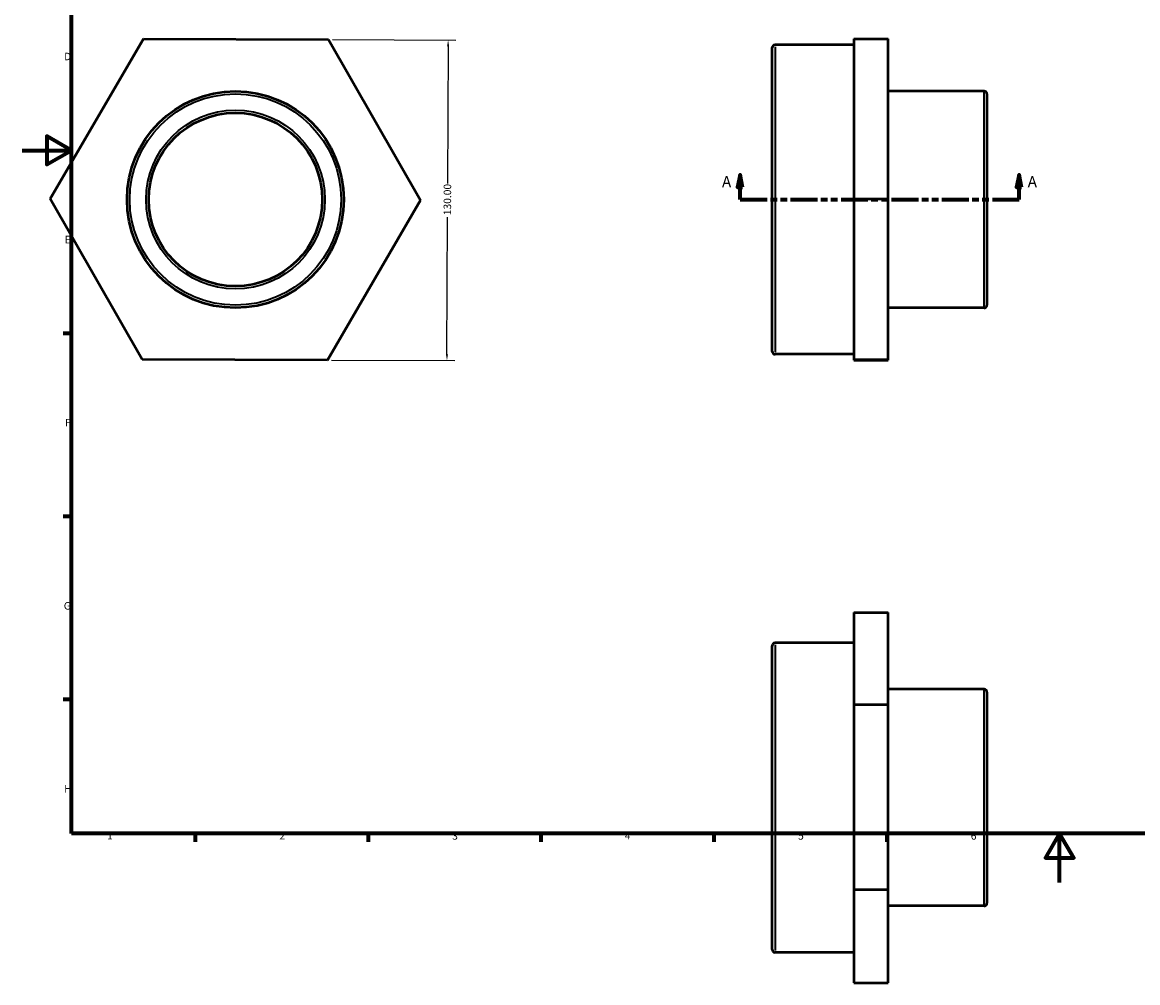
# Model space of a CAD drawing. Units: millimetres. Extents: x 0 to 904, y -41 to 635.
# Drawn here: x 0 to 452, y -41 to 349 of the extents above; entities that cross this region are included whole.
import ezdxf

# ---------------------------------------------------------------- set-up
doc = ezdxf.new("R2010")
doc.units = ezdxf.units.MM
doc.linetypes.add('DOUBLE_DASH_CHAIN', pattern=[1.2403, 0.6614, -0.0827, 0.1654, -0.0827, 0.1654, -0.0827])
for name, color, linetype, lineweight in [('Border (ANSI)', 7, 'Continuous', 70), ('Dimension (ANSI)', 7, 'Continuous', 25), ('Section Line (ANSI)', 7, 'DOUBLE_DASH_CHAIN', 70), ('Visible (ANSI)', 7, 'Continuous', 50), ('Visible Narrow (ANSI)', 7, 'Continuous', 35)]:
    doc.layers.add(name, color=color, linetype=linetype, lineweight=lineweight)
doc.styles.add('Label Text (ANSI)', font='tahoma.ttf')
doc.styles.add('Note Text (ANSI)', font='tahoma.ttf')
doc.dimstyles.new('Default - mm (ANSI)', dxfattribs={"dimtxt": 3.048, "dimasz": 2.5, "dimexe": 3.175, "dimexo": 1.6002, "dimgap": 0.8, "dimtad": 0, "dimtoh": 1, "dimrnd": 1e-08, "dimzin": 4, "dimdsep": 46, "dimtxsty": 'Note Text (ANSI)', "dimcen": 0.09, "dimdle": 10, "dimclrd": 256, "dimclre": 256, "dimclrt": 256, "dimadec": 1, "dimazin": 1, "dimtfac": 1, "dimtofl": 0, "dimtmove": 0, "dimatfit": 3, "dimfxl": 1, "dimtolj": 1, "dimtzin": 4, "dimlwd": -1, "dimlwe": -1, "dimarcsym": 0})

# ---------------------------------------------------------------- blocks, each defined once
blk = doc.blocks.new('Borders Default Border')
at = {"layer": 'Border (ANSI)'}
for p, q in [((20, 222.75), (16.55, 222.75)), ((20, 148.5), (16.55, 148.5)), ((20, 74.25), (16.55, 74.25)), ((70.08, 20), (70.08, 16.55)), ((140.17, 20), (140.17, 16.55)), ((210.25, 20), (210.25, 16.55)), ((280.33, 20), (280.33, 16.55)), ((350.42, 20), (350.42, 16.55))]:
    blk.add_line(p, q, dxfattribs=at)
at = {"layer": 'Border (ANSI)', "flags": 128}
for points in [[(20, 20), (20, 574), (821, 574), (821, 20), (20, 20)], [(0, 297), (20, 297), (10, 302.77), (10, 291.23), (20, 297)], [(420.5, 0), (420.5, 20), (414.73, 10), (426.27, 10), (420.5, 20)]]:
    blk.add_lwpolyline(points, dxfattribs=at)
at = {"layer": 'Border (ANSI)', "char_height": 3.05, "attachment_point": 7, "style": 'Note Text (ANSI)'}
for s, insert in [('D', (16.96, 332.6)), ('E', (17.21, 258.35)), ('F', (17.29, 184.1)), ('G', (16.81, 109.79)), ('H', (16.97, 35.6)), ('1', (34.35, 16.55)), ('2', (104.2, 16.55)), ('3', (174.26, 16.49)), ('4', (244.23, 16.55)), ('5', (314.48, 16.49)), ('6', (384.49, 16.49))]:
    blk.add_mtext(s, dxfattribs=dict(at, insert=insert))
blk = doc.blocks.new('2dTransSection0')
at = {"layer": 'Section Line (ANSI)', "linetype": 'Continuous'}
for p, q in [((290.98, 287.06), (289.98, 282.06)), ((290.98, 282.06), (290.98, 287.06)), ((291.98, 282.06), (290.98, 287.06)), ((404.08, 287.06), (403.08, 282.06)), ((404.08, 282.06), (404.08, 287.06)), ((405.08, 282.06), (404.08, 287.06)), ((289.98, 282.06), (291.98, 282.06)), ((290.98, 277.06), (290.98, 282.06)), ((403.08, 282.06), (405.08, 282.06)), ((404.08, 277.06), (404.08, 282.06)), ((290.98, 277.06), (301.83, 277.06)), ((393.23, 277.06), (404.08, 277.06))]:
    blk.add_line(p, q, dxfattribs=at)
at = {"layer": 'Section Line (ANSI)', "linetype": 'DOUBLE_DASH_CHAIN', "ltscale": 16.488108}
blk.add_line((290.98, 277.06), (404.08, 277.06), dxfattribs=at)
at = {"layer": 'Section Line (ANSI)', "linetype": 'Continuous', "flags": 128}
for points in [[(291.98, 282.06), (290.98, 287.06), (289.98, 282.06), (291.98, 282.06)], [(405.08, 282.06), (404.08, 287.06), (403.08, 282.06), (405.08, 282.06)]]:
    blk.add_lwpolyline(points, dxfattribs=at)
at = {"layer": 'Section Line (ANSI)'}
for points in [[(291.98, 282.06), (290.98, 287.06), (289.98, 282.06), (291.98, 282.06)], [(405.08, 282.06), (404.08, 287.06), (403.08, 282.06), (405.08, 282.06)]]:
    blk.add_solid(points, dxfattribs=at)
at = {"layer": 'Section Line (ANSI)', "char_height": 4.57, "attachment_point": 7, "style": 'Label Text (ANSI)'}
for insert in [(283.62, 280.56), (407.55, 280.56)]:
    blk.add_mtext('A', dxfattribs=dict(at, insert=insert))
blk = doc.blocks.new('*D12')
at = {"layer": 'Defpoints', "color": 0, "transparency": 16777216}
for p in [(124.16, 341.93), (123.7, 211.93), (172.15, 211.75)]:
    blk.add_point(p, dxfattribs=at)
at = {"layer": 'Dimension (ANSI)', "transparency": 16777216}
for p, q in [((125.76, 341.92), (175.79, 341.74)), ((172.6, 339.25), (172.41, 283.59)), ((172.16, 214.25), (172.36, 269.91)), ((125.3, 211.92), (175.32, 211.74))]:
    blk.add_line(p, q, dxfattribs=at)
for points in [[(172.19, 339.25), (173.02, 339.25), (172.61, 341.75)], [(171.74, 214.26), (172.57, 214.25), (172.15, 211.75)]]:
    blk.add_solid(points, dxfattribs=at)
at = {"layer": 'Dimension (ANSI)', "transparency": 16777216, "insert": (170.77, 270.72), "char_height": 3.048, "attachment_point": 1, "rotation": 89.7947, "style": 'Note Text (ANSI)'}
blk.add_mtext('\\A1;130.00', dxfattribs=at)

msp = doc.modelspace()

# ---------------------------------------------------------------- linework, layer by layer
at = {"layer": 'Visible (ANSI)'}
for p, q in [((11.348, 277.33), (49.109, 342.195)), ((49.109, 342.195), (124.164, 341.927)), ((124.164, 341.927), (161.459, 276.792)), ((337.031, 339.802), (305.132, 339.802)), ((337.031, 342.195), (351.031, 342.195)), ((337.031, 342.195), (337.031, 277.33)), ((351.031, 277.33), (351.031, 342.195)), ((304.031, 215.421), (304.031, 338.702)), ((389.93, 321.003), (351.031, 321.003)), ((391.031, 319.903), (391.031, 234.22)), ((48.643, 212.196), (11.348, 277.33)), ((161.459, 276.792), (123.698, 211.927)), ((337.031, 277.33), (351.031, 277.33)), ((337.031, 277.33), (337.031, 212.196)), ((351.031, 212.196), (351.031, 277.33)), ((389.93, 233.119), (351.031, 233.119)), ((337.031, 214.32), (305.132, 214.32)), ((123.698, 211.927), (48.643, 212.196)), ((337.031, 212.196), (351.031, 212.196)), ((337.031, 212.196), (337.031, 211.927)), ((337.031, 211.927), (351.031, 211.927)), ((351.031, 211.927), (351.031, 212.196)), ((337.031, 109.529), (351.031, 109.529)), ((337.031, 109.529), (337.031, 72.234)), ((351.031, 72.234), (351.031, 109.529)), ((304.031, -27.167), (304.031, 96.114)), ((337.031, 97.215), (305.132, 97.215)), ((389.93, 78.416), (351.031, 78.416)), ((391.031, 77.315), (391.031, -8.368)), ((337.031, 72.234), (351.031, 72.234)), ((337.031, 72.234), (337.031, -2.821)), ((351.031, -2.821), (351.031, 72.234)), ((337.031, -2.821), (351.031, -2.821)), ((337.031, -2.821), (337.031, -40.581)), ((351.031, -40.581), (351.031, -2.821)), ((389.93, -9.468), (351.031, -9.468)), ((337.031, -28.267), (305.132, -28.267)), ((337.031, -40.581), (351.031, -40.581))]:
    msp.add_line(p, q, dxfattribs=at)
for radius in [43.942, 35.154]:
    msp.add_circle((86.403, 277.061), radius, dxfattribs=at)
for centre, start, end in [((305.132, 338.702), 90, 180), ((389.93, 319.903), 0, 90), ((389.93, 234.22), 270, 0), ((305.132, 215.421), 180, 270), ((305.132, 96.114), 90, 180), ((389.93, 77.315), 0, 90), ((389.93, -8.368), 270, 0), ((305.132, -27.167), 180, 270)]:
    msp.add_arc(centre, 1.101, start, end, dxfattribs=at)
at = {"layer": 'Visible Narrow (ANSI)'}
for p, q in [((305.132, 339.03), (305.132, 215.093)), ((389.93, 233.66), (389.93, 320.462)), ((305.132, 96.442), (305.132, -27.495)), ((389.93, -8.927), (389.93, 77.875))]:
    msp.add_line(p, q, dxfattribs=at)
for radius in [42.841, 36.254]:
    msp.add_circle((86.403, 277.061), radius, dxfattribs=at)

# ---------------------------------------------------------------- block references
msp.add_blockref('Borders Default Border', (0, 0))
at = {"layer": 'Section Line (ANSI)'}
msp.add_blockref('2dTransSection0', (0, 0), dxfattribs=at)

# ---------------------------------------------------------------- dimensions: what is measured, and where the dimension line sits
at = {"layer": 'Dimension (ANSI)'}
dim = msp.add_linear_dim(base=(172.148, 211.754), p1=(124.164, 341.927), p2=(123.698, 211.927), angle=269.79469, dimstyle='Default - mm (ANSI)', override={"dimtoh": 0, "dimdec": 2, "dimtp": 0, "dimtm": 0, "dimtdec": 2, "dimatfit": 1}, dxfattribs=at)
dim.commit()
dim.dimension.update_dxf_attribs({"geometry": '*D12', "text_midpoint": (172.381, 276.753), "dimtype": 160})

doc.saveas('drawing.dxf')
